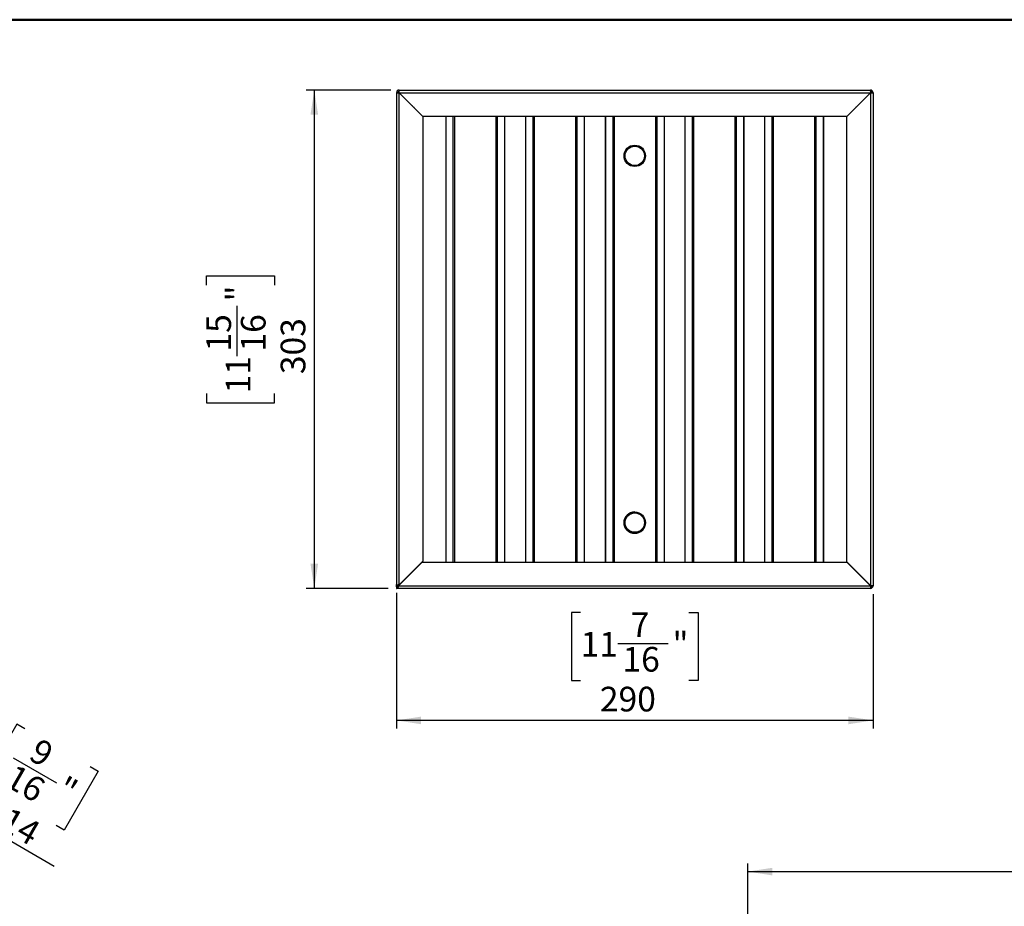
# Model space of a CAD drawing. Units: millimetres. Extents: x 104 to 4936, y 87 to 3477.
# Drawn here: x 1839 to 3276, y 2183 to 3477 of the extents above; entities that cross this region are included whole.
import ezdxf

# ---------------------------------------------------------------- set-up
doc = ezdxf.new("R2010")
doc.units = ezdxf.units.MM
doc.header["$LTSCALE"] = 12
doc.layers.add('5', color=3, linetype='Continuous')
doc.styles.add('SLDTEXTSTYLE5', font='SWTXT.TTF', dxfattribs={"width": 0.993})
doc.dimstyles.new('SLDDIMSTYLE0', dxfattribs={"dimtxt": 36, "dimasz": 36, "dimexe": 0, "dimexo": 0.0625, "dimgap": 9, "dimtad": 1, "dimdec": 1, "dimrnd": 1e-09, "dimzin": 12, "dimdsep": 46, "dimtxsty": 'SLDTEXTSTYLE5', "dimsah": 1, "dimcen": 0.09, "dimadec": 0, "dimazin": 3, "dimtfac": 1, "dimtdec": 1, "dimtofl": 0, "dimtmove": 0, "dimatfit": 3, "dimfxl": 0, "dimfrac": 2, "dimtolj": 1, "dimtzin": 12, "dimarcsym": 0})
doc.dimstyles.new('SLDDIMSTYLE4', dxfattribs={"dimtxt": 36, "dimasz": 36, "dimexe": 0, "dimexo": 0.0625, "dimgap": 9, "dimtad": 1, "dimdec": 1, "dimrnd": 1e-09, "dimzin": 12, "dimdsep": 46, "dimtxsty": 'SLDTEXTSTYLE5', "dimsah": 1, "dimcen": 0, "dimadec": 0, "dimazin": 3, "dimtfac": 1, "dimtdec": 1, "dimtofl": 0, "dimtmove": 0, "dimatfit": 3, "dimfxl": 0, "dimfrac": 2, "dimtolj": 1, "dimtzin": 12, "dimarcsym": 0})
doc.dimstyles.new('SLDDIMSTYLE9', dxfattribs={"dimtxt": 36, "dimasz": 36, "dimexe": 0, "dimexo": 0.0625, "dimgap": 9, "dimtad": 1, "dimdec": 1, "dimlfac": 0.416667, "dimrnd": 1e-09, "dimzin": 12, "dimdsep": 46, "dimtxsty": 'SLDTEXTSTYLE5', "dimsah": 1, "dimcen": 0.09, "dimadec": 0, "dimazin": 3, "dimtfac": 1, "dimtdec": 1, "dimtofl": 0, "dimtmove": 0, "dimatfit": 3, "dimfxl": 0, "dimfrac": 2, "dimtolj": 1, "dimtzin": 12, "dimarcsym": 0})

# ---------------------------------------------------------------- blocks, each defined once
blk = doc.blocks.new('_D_8')
at = {"layer": '5'}
for p, q in [((1834.4, 2448.7), (1784.7, 2362.5)), ((1846.1, 2441.9), (1834.4, 2448.7)), ((1622.8, 2395.2), (1610.6, 2402.2)), ((1622.8, 2395.2), (1888.9, 2241.6)), ((1829.2, 2399.5), (1892.5, 2363)), ((1941.6, 2386.8), (1953.3, 2380.1)), ((1953.3, 2380.1), (1903.5, 2293.9)), ((1784.7, 2362.5), (1796.4, 2355.7)), ((1903.5, 2293.9), (1891.8, 2300.6))]:
    blk.add_line(p, q, dxfattribs=at)
blk.add_solid([(1622.8, 2395.2), (1651.2, 2372.4), (1656.7, 2382)], dxfattribs=at)
at = {"layer": '5', "char_height": 36, "attachment_point": 1, "rotation": 330, "style": 'SLDTEXTSTYLE5'}
for s, insert in [('9', (1867.9, 2429.4)), ('2-', (1706.2, 2397.4)), ('16', (1832.3, 2391.7)), ('"', (1906.6, 2374.1)), ('R14', (1798, 2344.4))]:
    blk.add_mtext(s, dxfattribs=dict(at, insert=insert))
blk = doc.blocks.new('_D_30')
at = {"layer": '5'}
for p, q in [((3405.7, 2391.2), (3392.2, 2391.2)), ((3392.2, 2391.2), (3392.2, 2291.7)), ((3563.9, 2391.2), (3577.4, 2391.2)), ((3577.4, 2391.2), (3577.4, 2291.7)), ((3484.2, 2346), (3533.3, 2346)), ((3392.2, 2291.7), (3405.7, 2291.7)), ((3577.4, 2291.7), (3563.9, 2291.7)), ((2901.8, 1887.6), (2901.8, 2245.6)), ((4067.8, 1887.6), (4067.8, 2245.6)), ((2901.8, 2233.6), (4067.8, 2233.6))]:
    blk.add_line(p, q, dxfattribs=at)
for points in [[(2901.8, 2233.6), (2937.8, 2228), (2937.8, 2239.1)], [(4067.8, 2233.6), (4031.8, 2239.1), (4031.8, 2228)]]:
    blk.add_solid(points, dxfattribs=at)
at = {"layer": '5', "char_height": 36, "attachment_point": 1, "style": 'SLDTEXTSTYLE5'}
for s, insert in [('7', (3490.8, 2391.2)), ('45', (3405.7, 2362.7)), ('"', (3539.9, 2362.7)), ('8', (3490.8, 2340.8)), ('1166', (3424.8, 2282.7))]:
    blk.add_mtext(s, dxfattribs=dict(at, insert=insert))
blk = doc.blocks.new('_D_36')
at = {"layer": '5'}
for p, q in [((2380.7, 3374), (2256.9, 3374)), ((2268.9, 3374), (2268.9, 2646.8)), ((2111.3, 3089.5), (2111.3, 3103)), ((2111.3, 3103), (2210.8, 3103)), ((2210.8, 3103), (2210.8, 3089.5)), ((2156.4, 2985.8), (2156.4, 3058.9)), ((2111.3, 2931.3), (2111.3, 2917.8)), ((2210.8, 2917.8), (2210.8, 2931.3)), ((2111.3, 2917.8), (2210.8, 2917.8)), ((2376.9, 2646.8), (2256.9, 2646.8))]:
    blk.add_line(p, q, dxfattribs=at)
for points in [[(2268.9, 3374), (2263.3, 3338), (2274.4, 3338)], [(2268.9, 2646.8), (2274.4, 2682.8), (2263.3, 2682.8)]]:
    blk.add_solid(points, dxfattribs=at)
at = {"layer": '5', "char_height": 36, "attachment_point": 1, "rotation": 90, "style": 'SLDTEXTSTYLE5'}
for s, insert in [('"', (2139.7, 3065.5)), ('15', (2111.3, 2992.4)), ('16', (2161.7, 2992.4)), ('303', (2219.8, 2959.4)), ('11', (2139.7, 2931.3))]:
    blk.add_mtext(s, dxfattribs=dict(at, insert=insert))
blk = doc.blocks.new('_D_37')
at = {"layer": '5'}
for p, q in [((2388.9, 2640.3), (2388.9, 2442.2)), ((3084.9, 2638.6), (3084.9, 2442.2)), ((2657.8, 2611.8), (2644.3, 2611.8)), ((2644.3, 2611.8), (2644.3, 2512.3)), ((2816, 2611.8), (2829.5, 2611.8)), ((2829.5, 2611.8), (2829.5, 2512.3)), ((2712.3, 2566.6), (2785.4, 2566.6)), ((2644.3, 2512.3), (2657.8, 2512.3)), ((2829.5, 2512.3), (2816, 2512.3)), ((3084.9, 2454.2), (2388.9, 2454.2))]:
    blk.add_line(p, q, dxfattribs=at)
for points in [[(2388.9, 2454.2), (2424.9, 2448.6), (2424.9, 2459.7)], [(3084.9, 2454.2), (3048.9, 2459.7), (3048.9, 2448.6)]]:
    blk.add_solid(points, dxfattribs=at)
at = {"layer": '5', "char_height": 36, "attachment_point": 1, "style": 'SLDTEXTSTYLE5'}
for s, insert in [('7', (2730.9, 2611.8)), ('11', (2657.8, 2583.3)), ('"', (2792, 2583.3)), ('16', (2718.9, 2561.4)), ('290', (2685.9, 2503.3))]:
    blk.add_mtext(s, dxfattribs=dict(at, insert=insert))

msp = doc.modelspace()

# ---------------------------------------------------------------- linework, layer by layer
at = {"color": 7, "linetype": 'Continuous', "lineweight": 50}
msp.add_line((103.5761845, 3476.6348836), (4936.4238155, 3476.6348836), dxfattribs=at)
for p, q in [((2388.8752818, 3370.1434451), (2388.8752818, 2652.3034451)), ((2390.7952818, 3370.1434451), (2388.8752818, 3370.1434451)), ((2392.1152818, 3372.1834451), (2392.1152818, 3370.008385)), ((2392.7415632, 3372.1834451), (2392.1152818, 3372.1834451)), ((2392.7152818, 3373.9834451), (3081.0352818, 3373.9834451)), ((2392.7152818, 3372.1834451), (2392.7152818, 3373.9834451)), ((2392.7152818, 3369.9737395), (2427.2752818, 3335.4137395)), ((2392.7152818, 2652.9531508), (2392.7152818, 3369.9737395)), ((2392.8849874, 3370.1434451), (3080.8655762, 3370.1434451)), ((2427.4449874, 3335.5834451), (2392.8849874, 3370.1434451)), ((3080.8655762, 3370.1434451), (3046.3055762, 3335.5834451)), ((3046.4752818, 3335.4137395), (3081.0352818, 3369.9737395)), ((3081.6352818, 3372.1834451), (3081.0090003, 3372.1834451)), ((3081.0352818, 3372.1834451), (3081.0352818, 3373.9834451)), ((3081.0352818, 3369.9737395), (3081.0352818, 2650.7931508)), ((3081.6352818, 3370.008385), (3081.6352818, 3372.1834451)), ((3082.9552818, 3370.1434451), (3084.8752818, 3370.1434451)), ((3084.8752818, 3370.1434451), (3084.8752818, 2650.6234451)), ((2412.2312707, 3350.7971618), (2411.8918595, 3350.7971618)), ((3061.8587041, 3350.7971618), (3061.5192929, 3350.7971618)), ((2414.6312707, 3348.3971618), (2414.2918595, 3348.3971618)), ((2414.7118782, 3348.3165544), (2414.7118782, 3347.9771431)), ((2415.7294761, 3347.2989564), (2415.7294761, 3346.9595452)), ((3058.0210874, 3347.2989564), (3058.0210874, 3346.9595452)), ((3059.0386854, 3348.3165544), (3059.0386854, 3347.9771431)), ((3059.4587041, 3348.3971618), (3059.1192929, 3348.3971618)), ((2427.2752818, 3335.4137395), (2427.2752818, 2686.6815932)), ((3046.3055762, 3335.5834451), (2427.4449874, 3335.5834451)), ((2460.873985, 3335.5834451), (2460.873985, 2685.1834451)), ((2461.238789, 2685.1834451), (2461.238789, 3335.5834451)), ((2471.8942802, 2685.1834451), (2471.8942802, 3335.5834451)), ((2473.9294761, 2685.1834451), (2473.9294761, 3335.5834451)), ((2534.2210874, 2685.1834451), (2534.2210874, 3335.5834451)), ((2536.2562834, 2685.1834451), (2536.2562834, 3335.5834451)), ((2546.9117745, 2685.1834451), (2546.9117745, 3335.5834451)), ((2547.2765786, 2685.1834451), (2547.2765786, 3335.5834451)), ((2577.273985, 3335.5834451), (2577.273985, 2685.1834451)), ((2577.638789, 2685.1834451), (2577.638789, 3335.5834451)), ((2588.2942802, 2685.1834451), (2588.2942802, 3335.5834451)), ((2590.3294761, 2685.1834451), (2590.3294761, 3335.5834451)), ((2650.6210874, 2685.1834451), (2650.6210874, 3335.5834451)), ((2652.6562834, 2685.1834451), (2652.6562834, 3335.5834451)), ((2663.3117745, 2685.1834451), (2663.3117745, 3335.5834451)), ((2663.6765786, 2685.1834451), (2663.6765786, 3335.5834451)), ((2693.673985, 3335.5834451), (2693.673985, 2685.1834451)), ((2694.038789, 3335.5834451), (2694.038789, 2685.1834451)), ((2704.6942802, 3335.5834451), (2704.6942802, 2685.1834451)), ((2706.7294761, 3335.5834451), (2706.7294761, 2685.1834451)), ((2767.0210874, 3335.5834451), (2767.0210874, 2685.1834451)), ((2769.0562834, 3335.5834451), (2769.0562834, 2685.1834451)), ((2779.7117745, 3335.5834451), (2779.7117745, 2685.1834451)), ((2780.0765786, 2685.1834451), (2780.0765786, 3335.5834451)), ((2810.073985, 3335.5834451), (2810.073985, 2685.1834451)), ((2810.438789, 2685.1834451), (2810.438789, 3335.5834451)), ((2821.0942802, 2685.1834451), (2821.0942802, 3335.5834451)), ((2823.1294761, 2685.1834451), (2823.1294761, 3335.5834451)), ((2883.4210874, 2685.1834451), (2883.4210874, 3335.5834451)), ((2885.4562834, 2685.1834451), (2885.4562834, 3335.5834451)), ((2896.1117745, 2685.1834451), (2896.1117745, 3335.5834451)), ((2896.4765786, 2685.1834451), (2896.4765786, 3335.5834451)), ((2926.473985, 3335.5834451), (2926.473985, 2685.1834451)), ((2926.838789, 2685.1834451), (2926.838789, 3335.5834451)), ((2937.4942802, 2685.1834451), (2937.4942802, 3335.5834451)), ((2939.5294761, 2685.1834451), (2939.5294761, 3335.5834451)), ((2999.8210874, 2685.1834451), (2999.8210874, 3335.5834451)), ((3001.8562834, 2685.1834451), (3001.8562834, 3335.5834451)), ((3012.5117745, 2685.1834451), (3012.5117745, 3335.5834451)), ((3012.8765786, 2685.1834451), (3012.8765786, 3335.5834451)), ((3046.4752818, 2685.3531508), (3046.4752818, 3335.4137395)), ((2426.6134298, 2685.1834451), (2392.0534298, 2650.6234451)), ((2392.7152818, 2652.1215932), (2427.2752818, 2686.6815932)), ((2415.7294761, 2675.1357875), (2415.7294761, 2674.2994914)), ((2426.6134298, 2685.1834451), (3046.3055762, 2685.1834451)), ((3046.3055762, 2685.1834451), (3080.8655762, 2650.6234451)), ((3081.0352818, 2650.7931508), (3046.4752818, 2685.3531508)), ((2410.563417, 2669.9697284), (2411.3997131, 2669.9697284)), ((2412.963417, 2672.3697284), (2413.7997131, 2672.3697284)), ((2414.7118782, 2674.1181896), (2414.7118782, 2673.2818935)), ((3058.0210874, 2673.8073451), (3058.0210874, 2673.4679338)), ((3059.0386854, 2672.7897471), (3059.0386854, 2672.4503359)), ((3059.1192929, 2672.3697284), (3059.4587041, 2672.3697284)), ((3061.5192929, 2669.9697284), (3061.8587041, 2669.9697284)), ((2388.8752818, 2648.9434451), (2388.8752818, 2652.3034451)), ((2390.041015, 2648.9434451), (2388.8752818, 2648.9434451)), ((2388.8752818, 2648.7034451), (2388.8752818, 2646.7834451)), ((3081.0352818, 2646.7834451), (2388.8752818, 2646.7834451)), ((2392.0534298, 2650.6234451), (2392.8849874, 2650.6234451)), ((2392.1152818, 2652.1118379), (2392.1152818, 2650.6852971)), ((2392.1152818, 2650.6234451), (2392.1152818, 2650.0633671)), ((2392.7152818, 2652.9531508), (2392.7152818, 2652.1215932)), ((2392.8849874, 2650.6234451), (3080.8655762, 2650.6234451)), ((3081.0090003, 2648.5834451), (3081.6352818, 2648.5834451)), ((3081.0352818, 2648.5834451), (3081.0352818, 2646.7834451)), ((3081.6352818, 2648.5834451), (3081.6352818, 2650.7585053)), ((3082.9552818, 2650.6234451), (3084.8752818, 2650.6234451))]:
    msp.add_line(p, q)
for centre, radius in [((2736.8752818, 3277.9834447), 15.6), ((2736.8752818, 3277.9834447), 14.1565217), ((2736.8752818, 2742.7834447), 15.6), ((2736.8752818, 2742.7834447), 14.1565217)]:
    msp.add_circle(centre, radius)
for centre, radius, start, end in [((2392.7152818, 3370.1434451), 3.84, 90, 180), ((2392.7152818, 3370.1434451), 1.92, 108.2099568645, 180.0000000001), ((3081.0352818, 3370.1434451), 3.84, 359.9999999999, 90), ((3081.0352818, 3370.1434451), 1.92, 359.9999999999, 71.7900431358), ((2736.8752818, 2742.7834447), 15.6, 90, 180), ((2736.8752818, 2742.7834447), 15.6, 180, 0), ((2392.2352818, 2652.3034451), 1.44, 238.0499940804, 265.219808153), ((3081.0352818, 2650.6234451), 3.84, 270, 0), ((3081.0352818, 2650.6234451), 1.92, 288.2099568642, 0)]:
    msp.add_arc(centre, radius, start, end)
for points in [[(2388.8752818, 3370.1434451), (2388.933003, 3370.129303), (2389.0484455, 3370.1010187), (2389.9364425, 3370.0585923), (2391.205735, 3370.0161659), (2392.2120995, 3369.9878816), (2392.7152818, 3369.9737395)], [(2392.8849874, 3370.1434451), (2392.8708453, 3370.6466274), (2392.842561, 3371.6529919), (2392.8001346, 3372.9222844), (2392.7577082, 3373.8102814), (2392.7294239, 3373.9257239), (2392.7152818, 3373.9834451)], [(3081.0352818, 3373.9834451), (3081.0211397, 3373.9257239), (3080.9928554, 3373.8102814), (3080.950429, 3372.9222844), (3080.9080026, 3371.6529919), (3080.8797183, 3370.6466274), (3080.8655762, 3370.1434451)], [(3081.0352818, 3369.9737395), (3081.538464, 3369.9878816), (3082.5448285, 3370.0161659), (3083.8141211, 3370.0585923), (3084.7021181, 3370.1010187), (3084.8175605, 3370.129303), (3084.8752818, 3370.1434451)], [(3080.8655762, 2650.6234451), (3080.8797183, 2650.1202629), (3080.9080026, 2649.1138984), (3080.950429, 2647.8446058), (3080.9928554, 2646.9566088), (3081.0211397, 2646.8411664), (3081.0352818, 2646.7834451)], [(3084.8752818, 2650.6234451), (3084.8175605, 2650.6375873), (3084.7021181, 2650.6658715), (3083.8141211, 2650.7082979), (3082.5448285, 2650.7507243), (3081.538464, 2650.7790086), (3081.0352818, 2650.7931508)]]:
    msp.add_open_spline(points, degree=3)
for points, knots in [([(2392.7152818, 2652.9531508), (2392.1960572, 2652.6083255), (2391.1570573, 2651.9183093), (2389.8612332, 2650.8832169), (2389.0236367, 2649.8907182), (2388.9224669, 2649.2447306), (2388.8752818, 2648.9434451)], [0, 0, 0, 0, 0.2579242539, 0.5161220753, 0.7743216417, 1, 1, 1, 1]), ([(2388.8752818, 2646.7834451), (2389.220107, 2646.8449776), (2389.9101233, 2646.9681078), (2390.9452157, 2647.9123123), (2391.9377144, 2649.196806), (2392.5837019, 2650.1696945), (2392.8849874, 2650.6234451)], [0, 0, 0, 0, 0.2579242539, 0.5161220753, 0.7743216417, 1, 1, 1, 1]), ([(2388.8752818, 2648.7034451), (2389.3534802, 2648.7632908), (2390.3118476, 2648.8832287), (2391.6500394, 2649.6997647), (2392.5071056, 2650.3408081), (2392.8849874, 2650.6234451)], [0, 0, 0, 0, 0.3576583326, 0.7167905372, 1, 1, 1, 1]), ([(2392.7152818, 2652.9531508), (2392.3577509, 2652.4749524), (2391.6412159, 2651.5165849), (2390.9180037, 2650.1783932), (2390.8328335, 2649.321327), (2390.7952818, 2648.9434451)], [0, 0, 0, 0, 0.3576583326, 0.7167905372, 1, 1, 1, 1])]:
    msp.add_open_spline(points, degree=3, knots=knots)

# ---------------------------------------------------------------- dimensions: what is measured, and where the dimension line sits
at = {"layer": '5'}
dim = msp.add_linear_dim(base=(2268.8752818, 2646.7834451), p1=(2392.7152818, 3373.9834451), p2=(2388.8752818, 2646.7834451), angle=90, dimstyle='SLDDIMSTYLE9', dxfattribs=at)
dim.commit()
dim.dimension.update_dxf_attribs({"geometry": '_D_36', "text_midpoint": (2268.8752818, 3010.3834451), "dimtype": 160})
for base, p1, p2, dimstyle, picture, middle in [((2388.8752818, 2454.1834447), (3084.8752818, 2650.6234451), (2388.8752818, 2652.3034451), 'SLDDIMSTYLE9', '_D_37', (2736.8752818, 2454.1834447)), ((4067.7581552, 2233.5557239), (2901.7581552, 1875.5693334), (4067.7581552, 1875.5693334), 'SLDDIMSTYLE0', '_D_30', (3484.7581552, 2233.5557239))]:
    dim = msp.add_linear_dim(base=base, p1=p1, p2=p2, dimstyle=dimstyle, dxfattribs=at)
    dim.commit()
    dim.dimension.update_dxf_attribs({"geometry": picture, "text_midpoint": middle, "dimtype": 160})
dim = msp.add_radius_dim(center=(1610.6326343, 2402.2456657), mpoint=(1622.75699, 2395.2456657), text='2-<>', dimstyle='SLDDIMSTYLE4', dxfattribs=at)
dim.commit()
dim.dimension.update_dxf_attribs({"geometry": '_D_8', "text_midpoint": (1799.0861271, 2293.4421802), "dimtype": 164})

doc.saveas('drawing.dxf')
